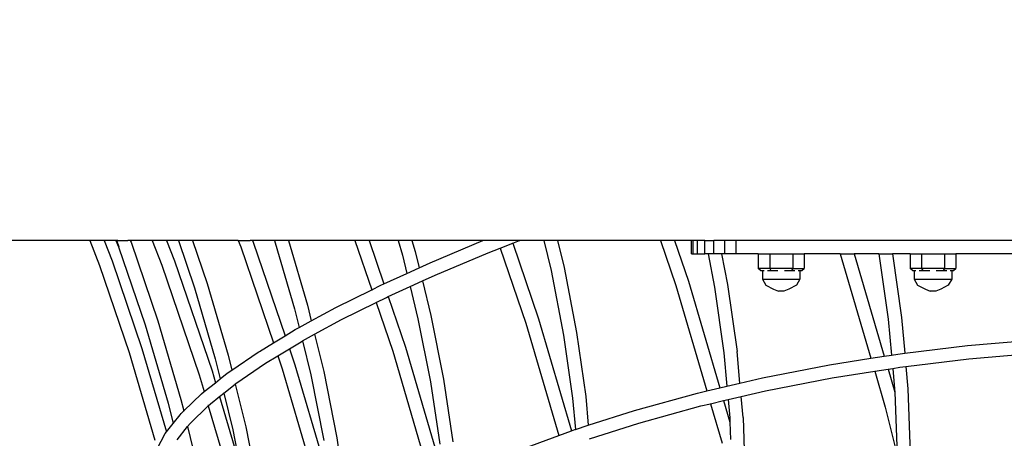
# Model space of a CAD drawing. Units: millimetres. Extents: x -73 to 3051, y 126 to 1519.
# Drawn here: x 1409 to 1453, y 376 to 395 of the extents above; entities that cross this region are included whole.
import ezdxf

# ---------------------------------------------------------------- set-up
doc = ezdxf.new("R2010")
doc.units = ezdxf.units.MM
doc.header["$LTSCALE"] = 45
doc.header["$PDSIZE"] = -1
doc.layers.add('VP-DIM', color=7, linetype='Continuous')
doc.layers.add('VP-EQ', color=7, linetype='Continuous', true_color=0x8a3492)
doc.dimstyles.get("Standard").update_dxf_attribs({"dimtxt": 14, "dimasz": 20, "dimexe": 20, "dimexo": 50, "dimgap": 20, "dimtad": 0, "dimdec": 0, "dimzin": 0, "dimdsep": 46, "dimtxsty": 'Standard', "dimcen": -0.09, "dimadec": 0, "dimazin": 0, "dimtfac": 1, "dimtdec": 4, "dimtofl": 0, "dimtmove": 0, "dimatfit": 3, "dimfxl": 70, "dimfxlon": 1, "dimtolj": 1, "dimtzin": 0, "dimarcsym": 0})

# ---------------------------------------------------------------- blocks, each defined once
blk = doc.blocks.new('*D1264')
at = {"layer": 'Defpoints', "color": 0}
for p in [(1743.275, 1155.216), (2917.11, 1155.216), (1424.197, 276)]:
    blk.add_point(p, dxfattribs=at)
at = {"layer": 'VP-DIM', "color": 0, "lineweight": -2}
for p, q in [((2847.11, 1155.216), (2937.11, 1155.216)), ((2917.11, 1135.216), (2917.11, 739.805)), ((2917.11, 296), (2917.11, 664.805)), ((2847.11, 276), (2937.11, 276))]:
    blk.add_line(p, q, dxfattribs=at)
at = {"layer": 'VP-DIM', "color": 0}
for points in [[(2920.443, 1135.216), (2913.776, 1135.216), (2917.11, 1155.216)], [(2913.776, 296), (2920.443, 296), (2917.11, 276)]]:
    blk.add_solid(points, dxfattribs=at)
at = {"layer": 'VP-DIM', "color": 0, "insert": (2917.11, 702.305), "char_height": 14, "attachment_point": 5, "rotation": 90}
blk.add_mtext('\\A1;880', dxfattribs=at)
blk = doc.blocks.new('*D1268')
at = {"layer": 'Defpoints', "color": 0}
for p in [(1743.356, 1305.599), (1424.151, 125.611), (3031.24, 125.611)]:
    blk.add_point(p, dxfattribs=at)
at = {"layer": 'VP-DIM', "color": 0, "lineweight": -2}
for p, q in [((2961.24, 1305.599), (3051.24, 1305.599)), ((3031.24, 1285.599), (3031.24, 744.796)), ((3031.24, 145.611), (3031.24, 665.13)), ((2961.24, 125.611), (3051.24, 125.611))]:
    blk.add_line(p, q, dxfattribs=at)
at = {"layer": 'VP-DIM', "color": 0}
for points in [[(3034.573, 1285.599), (3027.906, 1285.599), (3031.24, 1305.599)], [(3027.906, 145.611), (3034.573, 145.611), (3031.24, 125.611)]]:
    blk.add_solid(points, dxfattribs=at)
at = {"layer": 'VP-DIM', "color": 0, "insert": (3031.24, 704.963), "char_height": 14, "attachment_point": 5, "rotation": 90}
blk.add_mtext('\\A1;1180', dxfattribs=at)
blk = doc.blocks.new('2506_')
at = {"color": 0}
for p, q in [((-173.224, -330.726), (-177.686, -330.726)), ((-173.224, -330.726), (-172.79, -331.841)), ((-173.219, -330.727), (-173.224, -330.726)), ((-172.582, -330.726), (-173.219, -330.727)), ((-172.582, -330.726), (-172.228, -331.634)), ((-172.052, -330.726), (-172.582, -330.726)), ((-172.052, -330.726), (-171.939, -331.016)), ((-172.049, -330.727), (-172.052, -330.726)), ((-172.033, -330.726), (-172.049, -330.727)), ((-172.033, -330.726), (-171.925, -331.003)), ((-171.973, -330.727), (-172.033, -330.726)), ((-171.973, -330.727), (-171.518, -330.727)), ((-171.939, -331.016), (-170.749, -334.507)), ((-171.41, -330.726), (-171.518, -330.727)), ((-171.41, -330.726), (-171.377, -330.808)), ((-170.428, -330.726), (-171.41, -330.726)), ((-171.377, -330.808), (-170.18, -334.321)), ((-170.428, -330.726), (-169.994, -331.84)), ((-170.395, -330.727), (-170.428, -330.726)), ((-169.801, -330.727), (-170.395, -330.727)), ((-169.785, -330.726), (-169.801, -330.727)), ((-169.785, -330.726), (-169.432, -331.632)), ((-169.259, -330.726), (-169.785, -330.726)), ((-169.259, -330.726), (-168.537, -332.844)), ((-169.254, -330.727), (-169.259, -330.726)), ((-168.627, -330.726), (-169.254, -330.727)), ((-168.627, -330.726), (-167.968, -332.658)), ((-166.58, -330.726), (-168.627, -330.726)), ((-166.58, -330.726), (-166.468, -331.013)), ((-166.575, -330.727), (-166.58, -330.726)), ((-166.575, -330.727), (-166.047, -330.727)), ((-166.468, -331.013), (-165.002, -335.313)), ((-165.938, -330.726), (-166.047, -330.727)), ((-165.938, -330.726), (-165.907, -330.805)), ((-164.956, -330.726), (-165.938, -330.726)), ((-165.907, -330.805), (-164.478, -334.996)), ((-164.956, -330.726), (-164.921, -330.83)), ((-164.724, -330.727), (-164.956, -330.726)), ((-164.921, -330.83), (-164.054, -333.786)), ((-164.328, -330.726), (-164.724, -330.727)), ((-164.328, -330.726), (-163.479, -333.622)), ((-161.352, -330.726), (-164.328, -330.726)), ((-161.352, -330.726), (-160.6, -332.933)), ((-160.72, -330.726), (-161.352, -330.726)), ((-160.72, -330.726), (-160.058, -332.669)), ((-159.421, -330.726), (-160.72, -330.726)), ((-159.421, -330.726), (-159.225, -331.392)), ((-159.39, -330.727), (-159.421, -330.726)), ((-158.814, -330.727), (-159.39, -330.727)), ((-158.797, -330.726), (-158.814, -330.727)), ((-158.797, -330.726), (-158.65, -331.227)), ((-155.62, -330.726), (-158.797, -330.726)), ((-157.989, -331.726), (-155.62, -330.726)), ((-155.506, -330.727), (-155.62, -330.726)), ((-153.978, -330.727), (-155.506, -330.727)), ((-155.393, -331.282), (-154.843, -331.066)), ((-154.847, -331.057), (-154.843, -331.066)), ((-154.843, -331.066), (-154.286, -330.847)), ((-154.843, -331.066), (-153.698, -334.426)), ((-154.289, -330.838), (-154.286, -330.847)), ((-154.286, -330.847), (-153.978, -330.727)), ((-154.286, -330.847), (-153.129, -334.24)), ((-152.894, -330.726), (-153.978, -330.727)), ((-153.978, -330.727), (-153.975, -330.726)), ((-152.894, -330.726), (-152.569, -332.072)), ((-152.866, -330.727), (-152.894, -330.726)), ((-152.296, -330.727), (-152.866, -330.727)), ((-152.279, -330.726), (-152.296, -330.727)), ((-152.279, -330.726), (-151.988, -331.931)), ((-147.667, -330.726), (-152.279, -330.726)), ((-147.667, -330.726), (-146.98, -332.743)), ((-147.662, -330.727), (-147.667, -330.726)), ((-147.051, -330.727), (-147.662, -330.727)), ((-147.035, -330.726), (-147.051, -330.727)), ((-147.035, -330.726), (-146.411, -332.556)), ((-146.274, -330.726), (-147.035, -330.726)), ((-146.205, -330.726), (-146.274, -330.726)), ((-146.274, -331.326), (-146.274, -330.726)), ((-146.006, -330.726), (-146.205, -330.726)), ((-146.205, -331.326), (-146.205, -330.726)), ((-145.688, -330.726), (-146.006, -330.726)), ((-146.006, -331.326), (-146.006, -330.726)), ((-145.688, -331.326), (-145.688, -330.726)), ((-145.688, -330.726), (-145.274, -330.726)), ((-144.791, -330.726), (-145.274, -330.726)), ((-145.274, -331.326), (-145.274, -330.726)), ((-144.274, -330.726), (-144.791, -330.726)), ((-144.791, -331.326), (-144.791, -330.726)), ((-144.274, -331.326), (-144.274, -330.726)), ((-127.251, -330.726), (-144.274, -330.726)), ((-159.225, -331.392), (-159.027, -332.199)), ((-158.65, -331.227), (-158.473, -331.947)), ((-157.752, -332.277), (-155.393, -331.282)), ((-146.274, -331.326), (-146.205, -331.326)), ((-146.205, -331.326), (-146.006, -331.326)), ((-146.006, -331.326), (-145.688, -331.326)), ((-145.54, -331.326), (-145.688, -331.326)), ((-145.54, -331.326), (-145.252, -332.822)), ((-145.537, -331.327), (-145.54, -331.326)), ((-145.537, -331.327), (-145.525, -331.326)), ((-145.274, -331.326), (-145.525, -331.326)), ((-144.932, -331.326), (-145.274, -331.326)), ((-144.932, -331.326), (-144.667, -332.704)), ((-144.791, -331.326), (-144.932, -331.326)), ((-144.274, -331.326), (-144.791, -331.326)), ((-143.293, -331.326), (-144.274, -331.326)), ((-143.293, -331.326), (-142.779, -331.326)), ((-143.293, -331.326), (-143.293, -331.98)), ((-142.779, -331.326), (-142.779, -331.98)), ((-142.779, -331.326), (-141.75, -331.326)), ((-141.75, -331.326), (-141.235, -331.326)), ((-141.75, -331.326), (-141.75, -331.98)), ((-141.235, -331.326), (-141.235, -331.98)), ((-139.619, -331.326), (-141.235, -331.326)), ((-139.619, -331.326), (-138.247, -336.003)), ((-139.619, -331.326), (-138.995, -331.326)), ((-137.888, -331.326), (-138.995, -331.326)), ((-138.995, -331.326), (-137.652, -335.909)), ((-137.888, -331.326), (-137.47, -334.247)), ((-137.888, -331.326), (-137.286, -331.326)), ((-137.286, -331.326), (-136.879, -334.18)), ((-136.496, -331.326), (-137.286, -331.326)), ((-136.496, -331.326), (-135.982, -331.326)), ((-136.496, -331.326), (-136.496, -331.98)), ((-135.982, -331.326), (-135.982, -331.98)), ((-135.982, -331.326), (-134.953, -331.326)), ((-134.953, -331.326), (-134.438, -331.326)), ((-134.953, -331.326), (-134.953, -331.98)), ((-134.438, -331.326), (-134.438, -331.98)), ((-131.618, -331.326), (-134.438, -331.326)), ((-172.79, -331.841), (-171.459, -335.744)), ((-172.228, -331.634), (-170.891, -335.558)), ((-169.994, -331.84), (-168.32, -336.75)), ((-169.432, -331.632), (-167.751, -336.564)), ((-159.027, -332.199), (-158.473, -331.947)), ((-158.473, -331.947), (-157.989, -331.726)), ((-151.988, -331.931), (-151.427, -334.843)), ((-142.779, -331.98), (-143.293, -331.98)), ((-143.185, -332.074), (-143.293, -331.98)), ((-141.75, -331.98), (-142.779, -331.98)), ((-142.779, -331.98), (-142.725, -332.074)), ((-141.75, -331.98), (-141.804, -332.074)), ((-141.75, -331.98), (-141.235, -331.98)), ((-141.343, -332.074), (-141.235, -331.98)), ((-135.982, -331.98), (-136.496, -331.98)), ((-136.388, -332.074), (-136.496, -331.98)), ((-134.953, -331.98), (-135.982, -331.98)), ((-135.982, -331.98), (-135.928, -332.074)), ((-134.953, -331.98), (-135.007, -332.074)), ((-134.953, -331.98), (-134.438, -331.98)), ((-134.546, -332.074), (-134.438, -331.98)), ((-160.058, -332.669), (-159.027, -332.199)), ((-158.328, -332.54), (-157.752, -332.277)), ((-152.569, -332.072), (-152.013, -334.961)), ((-143.185, -332.074), (-143.101, -332.074)), ((-143.101, -332.074), (-143.101, -332.461)), ((-143.101, -332.074), (-143.03, -332.074)), ((-142.883, -332.074), (-142.725, -332.074)), ((-142.725, -332.074), (-142.413, -332.074)), ((-142.12, -332.074), (-141.804, -332.074)), ((-141.804, -332.074), (-141.648, -332.074)), ((-141.501, -332.074), (-141.427, -332.074)), ((-141.427, -332.074), (-141.343, -332.074)), ((-141.427, -332.074), (-141.427, -332.461)), ((-136.388, -332.074), (-136.304, -332.074)), ((-136.304, -332.074), (-136.304, -332.461)), ((-136.304, -332.074), (-136.233, -332.074)), ((-136.086, -332.074), (-135.928, -332.074)), ((-135.928, -332.074), (-135.616, -332.074)), ((-135.323, -332.074), (-135.007, -332.074)), ((-135.007, -332.074), (-134.851, -332.074)), ((-134.704, -332.074), (-134.63, -332.074)), ((-134.63, -332.074), (-134.546, -332.074)), ((-134.63, -332.074), (-134.63, -332.461)), ((-168.537, -332.844), (-167.604, -336.027)), ((-167.968, -332.658), (-167.029, -335.863)), ((-160.6, -332.933), (-160.19, -332.73)), ((-160.19, -332.73), (-160.058, -332.669)), ((-159.863, -333.24), (-158.881, -332.792)), ((-158.881, -332.792), (-158.328, -332.54)), ((-158.881, -332.792), (-158.528, -334.231)), ((-158.328, -332.54), (-157.947, -334.088)), ((-146.98, -332.743), (-145.596, -337.46)), ((-146.411, -332.556), (-145.013, -337.324)), ((-145.252, -332.822), (-144.832, -335.76)), ((-144.667, -332.704), (-144.241, -335.694)), ((-143.101, -332.461), (-142.95, -332.73)), ((-143.101, -332.461), (-141.427, -332.461)), ((-142.95, -332.73), (-142.607, -332.909)), ((-141.578, -332.73), (-141.921, -332.909)), ((-141.427, -332.461), (-141.578, -332.73)), ((-136.304, -332.461), (-136.154, -332.73)), ((-136.304, -332.461), (-134.63, -332.461)), ((-136.154, -332.73), (-135.81, -332.909)), ((-134.781, -332.73), (-135.124, -332.909)), ((-134.63, -332.461), (-134.781, -332.73)), ((-162.206, -333.729), (-160.6, -332.933)), ((-160.6, -332.933), (-160.589, -332.965)), ((-160.405, -333.505), (-159.944, -333.277)), ((-159.944, -333.277), (-159.863, -333.24)), ((-159.863, -333.24), (-159.092, -335.503)), ((-142.607, -332.909), (-142.388, -332.999)), ((-142.141, -332.999), (-142.388, -332.999)), ((-141.921, -332.909), (-142.141, -332.999)), ((-135.81, -332.909), (-135.591, -332.999)), ((-135.344, -332.999), (-135.591, -332.999)), ((-135.124, -332.909), (-135.344, -332.999)), ((-163.479, -333.622), (-163.306, -334.328)), ((-163.306, -334.328), (-162.206, -333.729)), ((-161.951, -334.272), (-160.405, -333.505)), ((-160.409, -333.492), (-160.405, -333.505)), ((-160.405, -333.505), (-159.659, -335.678)), ((-164.054, -333.786), (-163.848, -334.624)), ((-157.947, -334.088), (-157.385, -336.932)), ((-136.879, -334.18), (-136.734, -335.776)), ((-170.749, -334.507), (-169.72, -338.017)), ((-170.18, -334.321), (-169.145, -337.853)), ((-164.023, -334.719), (-163.848, -334.624)), ((-163.848, -334.624), (-163.306, -334.328)), ((-163.158, -334.929), (-161.951, -334.272)), ((-158.528, -334.231), (-157.969, -337.053)), ((-153.698, -334.426), (-152.222, -339.461)), ((-153.129, -334.24), (-151.66, -339.252)), ((-137.47, -334.247), (-137.324, -335.858)), ((-165.002, -335.313), (-164.478, -334.996)), ((-164.478, -334.996), (-164.023, -334.719)), ((-163.701, -335.225), (-163.158, -334.929)), ((-163.158, -334.929), (-162.748, -336.598)), ((-152.013, -334.961), (-151.609, -337.783)), ((-151.427, -334.843), (-151.018, -337.716)), ((-165.629, -335.691), (-165.002, -335.313)), ((-164.282, -335.572), (-163.761, -335.258)), ((-163.761, -335.258), (-163.701, -335.225)), ((-163.701, -335.225), (-163.328, -336.741)), ((-159.092, -335.503), (-157.417, -341.215)), ((-136.734, -335.776), (-133.925, -335.436)), ((-133.925, -335.436), (-130.792, -335.167)), ((-171.459, -335.744), (-170.309, -339.669)), ((-170.891, -335.558), (-169.794, -339.298)), ((-167.029, -335.863), (-166.864, -336.534)), ((-166.864, -336.534), (-165.684, -335.726)), ((-165.684, -335.726), (-165.629, -335.691)), ((-165.361, -336.225), (-164.806, -335.89)), ((-164.806, -335.89), (-164.282, -335.572)), ((-164.806, -335.89), (-164.607, -336.475)), ((-164.282, -335.572), (-164.038, -336.289)), ((-159.661, -335.689), (-159.659, -335.678)), ((-159.661, -335.689), (-157.888, -341.736)), ((-144.832, -335.76), (-144.697, -337.25)), ((-144.112, -337.113), (-144.241, -335.694)), ((-138.247, -336.003), (-137.652, -335.909)), ((-137.652, -335.909), (-137.324, -335.858)), ((-137.652, -335.909), (-137.647, -335.926)), ((-137.324, -335.858), (-137.036, -335.813)), ((-137.324, -335.858), (-137.322, -335.875)), ((-137.036, -335.813), (-136.734, -335.776)), ((-133.861, -336.03), (-130.753, -335.763)), ((-167.604, -336.027), (-167.384, -336.925)), ((-166.682, -337.132), (-165.361, -336.225)), ((-164.038, -336.289), (-162.439, -341.743)), ((-143.104, -336.878), (-140.103, -336.294)), ((-140.103, -336.294), (-138.247, -336.003)), ((-138.247, -336.003), (-138.243, -336.019)), ((-136.947, -336.403), (-136.68, -336.368)), ((-136.68, -336.368), (-133.861, -336.03)), ((-136.68, -336.368), (-136.59, -337.369)), ((-168.32, -336.75), (-168.101, -337.496)), ((-167.751, -336.564), (-167.596, -337.094)), ((-167.384, -336.925), (-167.07, -336.675)), ((-167.07, -336.675), (-166.864, -336.534)), ((-164.607, -336.475), (-162.996, -341.968)), ((-163.328, -336.741), (-162.747, -339.678)), ((-162.748, -336.598), (-162.162, -339.557)), ((-139.989, -336.881), (-138.078, -336.581)), ((-138.078, -336.581), (-137.482, -336.487)), ((-138.078, -336.581), (-137.607, -338.187)), ((-137.482, -336.487), (-137.27, -336.454)), ((-137.482, -336.487), (-137.181, -337.514)), ((-137.27, -336.454), (-136.947, -336.403)), ((-137.27, -336.454), (-137.186, -337.376)), ((-168.101, -337.496), (-167.596, -337.094)), ((-167.596, -337.094), (-167.384, -336.925)), ((-167.596, -337.094), (-167.592, -337.108)), ((-167.384, -336.925), (-167.38, -336.939)), ((-167.226, -337.565), (-166.711, -337.155)), ((-166.718, -337.128), (-166.711, -337.155)), ((-166.711, -337.155), (-166.682, -337.132)), ((-166.711, -337.155), (-166.242, -339.066)), ((-157.969, -337.053), (-157.553, -339.84)), ((-157.385, -336.932), (-156.965, -339.741)), ((-145.013, -337.324), (-144.697, -337.25)), ((-144.697, -337.25), (-144.112, -337.113)), ((-144.112, -337.113), (-143.104, -336.878)), ((-142.967, -337.46), (-139.989, -336.881)), ((-169.02, -338.362), (-168.224, -337.593)), ((-168.224, -337.593), (-168.101, -337.496)), ((-168.101, -337.496), (-168.097, -337.51)), ((-167.826, -338.043), (-167.414, -337.714)), ((-167.424, -337.68), (-167.414, -337.714)), ((-167.414, -337.714), (-167.226, -337.565)), ((-167.414, -337.714), (-166.504, -340.818)), ((-167.235, -337.53), (-167.226, -337.565)), ((-167.226, -337.565), (-166.822, -339.209)), ((-151.018, -337.716), (-150.902, -339.001)), ((-148.826, -338.333), (-146.018, -337.559)), ((-146.018, -337.559), (-145.596, -337.46)), ((-145.596, -337.46), (-145.013, -337.324)), ((-144.642, -337.852), (-144.057, -337.715)), ((-144.058, -337.711), (-144.057, -337.715)), ((-144.057, -337.715), (-142.967, -337.46)), ((-143.972, -338.659), (-144.057, -337.715)), ((-137.186, -337.376), (-137.181, -337.514)), ((-137.181, -337.514), (-137.077, -340.344)), ((-136.59, -337.369), (-136.486, -340.245)), ((-169.72, -338.017), (-169.497, -338.924)), ((-169.145, -337.853), (-169.02, -338.362)), ((-168.732, -338.917), (-167.916, -338.129)), ((-167.929, -338.083), (-167.926, -338.094)), ((-167.916, -338.129), (-167.826, -338.043)), ((-167.916, -338.129), (-166.872, -341.689)), ((-151.609, -337.783), (-151.482, -339.187)), ((-148.643, -338.904), (-145.858, -338.136)), ((-145.858, -338.136), (-145.428, -338.036)), ((-145.429, -338.031), (-145.428, -338.036)), ((-145.428, -338.036), (-144.845, -337.899)), ((-145.428, -338.036), (-144.91, -339.803)), ((-144.846, -337.895), (-144.845, -337.899)), ((-144.845, -337.899), (-144.642, -337.852)), ((-144.845, -337.899), (-144.561, -338.867)), ((-144.642, -337.847), (-144.642, -337.852)), ((-144.642, -337.852), (-144.568, -338.666)), ((-169.497, -338.924), (-169.183, -338.53)), ((-169.183, -338.53), (-169.136, -338.474)), ((-169.136, -338.474), (-169.02, -338.362)), ((-169.02, -338.362), (-169.018, -338.37)), ((-150.902, -339.001), (-148.826, -338.333)), ((-137.607, -338.187), (-137.077, -340.344)), ((-169.794, -339.298), (-169.497, -338.924)), ((-168.847, -339.062), (-168.732, -338.917)), ((-151.482, -339.187), (-150.902, -339.001)), ((-150.902, -339.001), (-150.9, -339.014)), ((-150.846, -339.612), (-148.643, -338.904)), ((-144.568, -338.666), (-144.561, -338.867)), ((-144.561, -338.867), (-144.532, -339.642)), ((-143.972, -338.659), (-143.867, -341.519)), ((-170.213, -340.059), (-169.85, -339.368)), ((-169.85, -339.368), (-169.794, -339.298)), ((-169.318, -339.654), (-168.847, -339.062)), ((-168.847, -339.062), (-168.277, -341.384)), ((-166.822, -339.209), (-166.504, -340.818)), ((-166.242, -339.066), (-165.612, -342.25)), ((-154.041, -340.138), (-152.222, -339.461)), ((-152.222, -339.461), (-151.66, -339.252)), ((-151.66, -339.252), (-151.506, -339.195)), ((-151.506, -339.195), (-151.482, -339.187)), ((-151.482, -339.187), (-151.48, -339.201)), ((-162.162, -339.557), (-161.726, -342.48))]:
    blk.add_line(p, q, dxfattribs=at)
blk = doc.blocks.new('2506_2D')
at = {"layer": 'VP-EQ', "color": 0}
blk.add_blockref('2506_', (1585.771, 715.608), dxfattribs=at)

msp = doc.modelspace()

# ---------------------------------------------------------------- block references
at = {"color": 0}
msp.add_blockref('2506_2D', (0, 0), dxfattribs=at)

# ---------------------------------------------------------------- dimensions: what is measured, and where the dimension line sits
at = {"layer": 'VP-DIM', "color": 0}
dim = msp.add_linear_dim(base=(3031.24, 125.611), p1=(1743.356, 1305.599), p2=(1424.151, 125.611), angle=90, dimstyle='Standard', dxfattribs=at)
dim.commit()
dim.dimension.update_dxf_attribs({"geometry": '*D1268', "text_midpoint": (3031.24, 704.963), "dimtype": 160})
dim = msp.add_linear_dim(base=(2917.11, 1155.216), p1=(1424.197, 276), p2=(1743.275, 1155.216), angle=90, text='880', dimstyle='Standard', dxfattribs=at)
dim.commit()
dim.dimension.update_dxf_attribs({"geometry": '*D1264', "text_midpoint": (2917.11, 702.305), "dimtype": 160})

doc.saveas('drawing.dxf')
